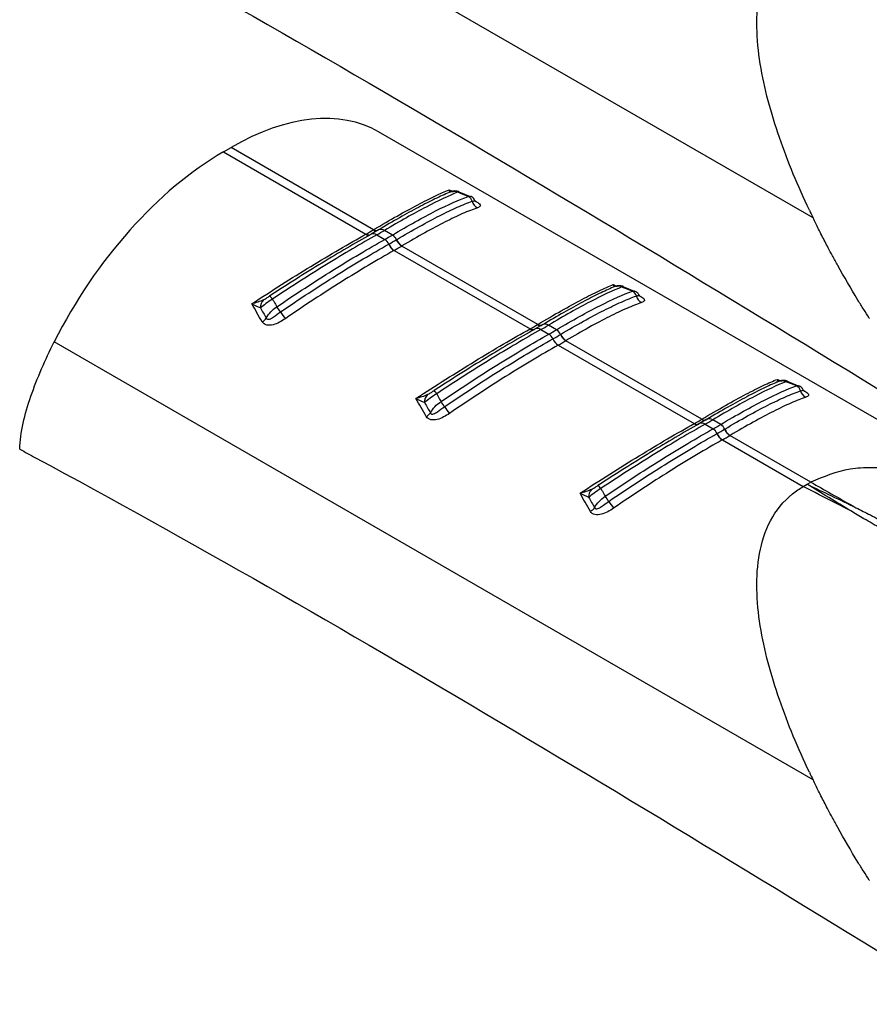
# Model space of a CAD drawing. Extents: x 5 to 292, y 5 to 205.
# Drawn here: x 269 to 277, y 48 to 57 of the extents above; entities that cross this region are included whole.
import ezdxf

# ---------------------------------------------------------------- set-up
doc = ezdxf.new("R2010")
doc.units = 0
doc.layers.get('0').update_dxf_attribs({"linetype": 'CONTINUOUS'})

msp = doc.modelspace()

# ---------------------------------------------------------------- linework, layer by layer
at = {"color": 7, "linetype": 'CONTINUOUS'}
for p, q in [((276.2188, 55.0497), (269.6057, 58.8674)), ((278.6603, 52.2045), (272.4325, 55.7997)), ((271.0804, 55.6245), (271.1468, 55.6628)), ((271.0804, 55.6245), (272.3222, 54.9076)), ((272.3886, 54.946), (271.1468, 55.6628)), ((273.2324, 55.2337), (273.1346, 55.2731)), ((273.2136, 55.2364), (273.2323, 55.2361)), ((272.4328, 54.9447), (272.3677, 54.9072)), ((272.3873, 54.9452), (272.3886, 54.946)), ((272.553, 54.9), (272.4835, 54.9402)), ((272.3222, 54.9076), (272.3236, 54.9084)), ((272.3651, 54.9055), (272.3681, 54.9074)), ((272.4171, 54.9019), (272.4866, 54.8617)), ((272.5679, 54.7658), (273.7526, 54.0819)), ((273.819, 54.1202), (272.6343, 54.8041)), ((274.6628, 54.408), (274.565, 54.4473)), ((274.644, 54.4106), (274.6627, 54.4104)), ((273.7526, 54.0819), (273.7539, 54.0827)), ((273.7955, 54.0797), (273.7985, 54.0816)), ((273.8632, 54.119), (273.7981, 54.0814)), ((273.8176, 54.1194), (273.819, 54.1202)), ((273.8475, 54.0761), (273.917, 54.036)), ((273.9834, 54.0743), (273.9138, 54.1144)), ((276.2188, 50.1504), (269.6057, 53.9682)), ((273.9983, 53.9401), (275.183, 53.2562)), ((275.2493, 53.2945), (274.0646, 53.9784)), ((276.0932, 53.5822), (275.9953, 53.6216)), ((276.0743, 53.5849), (276.0931, 53.5846)), ((275.183, 53.2562), (275.1843, 53.2569)), ((275.2259, 53.254), (275.2289, 53.2559)), ((275.2935, 53.2933), (275.2285, 53.2557)), ((275.248, 53.2937), (275.2493, 53.2945)), ((275.2778, 53.2504), (275.3474, 53.2102)), ((275.4138, 53.2485), (275.3442, 53.2887)), ((276.1996, 52.7459), (275.495, 53.1526)), ((275.4286, 53.1143), (276.1332, 52.7076)), ((276.1332, 52.7076), (276.1661, 52.7268)), ((276.1663, 52.7269), (276.1996, 52.7459))]:
    msp.add_line(p, q, dxfattribs=at)
at = {"color": 8, "linetype": 'CONTINUOUS'}
for p, q in [((273.0479, 55.2932), (273.0766, 55.2811)), ((274.4783, 54.4675), (274.507, 54.4554)), ((275.9087, 53.6418), (275.9374, 53.6296))]:
    msp.add_line(p, q, dxfattribs=at)
at = {"color": 7, "linetype": 'CONTINUOUS'}
for centre, radius, start, end in [((273.0865, 55.1945), 0.0856, 65.88888, 117.86941), ((273.1872, 55.1789), 0.0633, 13.81693, 65.36436), ((273.3302, 55.2134), 0.0839, 193.40258, 244.95285), ((270.8356, 57.5595), 3.0402, 299.30423, 300.69047), ((270.8676, 57.6626), 3.1659, 299.3038, 300.69082), ((270.8908, 57.7028), 3.2586, 299.32354, 300.67109), ((272.4366, 54.7853), 0.0914, 22.58565, 56.80995), ((270.9024, 57.7019), 3.305, 299.34521, 300.64941), ((272.5057, 54.8235), 0.09, 23.39705, 58.28421), ((272.6974, 54.9062), 0.12, 203.38417, 238.26076), ((272.6984, 54.9068), 0.1199, 203.36117, 238.26061), ((272.6335, 54.8672), 0.1219, 202.622, 236.83351), ((272.6345, 54.8678), 0.1218, 202.59887, 236.83393), ((270.9179, 57.7007), 3.3669, 299.34521, 300.64941), ((274.5169, 54.3688), 0.0856, 65.88888, 117.86941), ((271.4935, 54.2706), 0.0908, 135.49051, 183.76559), ((271.4418, 54.3022), 0.0773, 30.47232, 57.73048), ((274.6176, 54.3531), 0.0633, 13.81693, 65.36436), ((274.7606, 54.3877), 0.0839, 193.40258, 244.95285), ((271.0725, 53.9071), 0.5991, 32.53038, 37.74092), ((271.3625, 54.2398), 0.1121, 299.89697, 324.75652), ((272.2789, 54.6925), 0.8404, 213.44368, 218.38067), ((272.2659, 56.7338), 3.0402, 299.30423, 300.69047), ((272.298, 56.8369), 3.1659, 299.3038, 300.69082), ((272.3211, 56.877), 3.2586, 299.32354, 300.67109), ((273.9361, 53.9977), 0.09, 23.39705, 58.28421), ((273.867, 53.9595), 0.0914, 22.58565, 56.80995), ((274.0638, 54.0415), 0.1219, 202.622, 236.83351), ((272.3328, 56.8761), 3.305, 299.34521, 300.64941), ((274.0649, 54.042), 0.1218, 202.59887, 236.83393), ((274.1278, 54.0805), 0.12, 203.38417, 238.26076), ((274.1288, 54.081), 0.1199, 203.36117, 238.26061), ((272.3482, 56.875), 3.3669, 299.34521, 300.64941), ((275.9473, 53.543), 0.0856, 65.88888, 117.86941), ((276.048, 53.5274), 0.0633, 13.81693, 65.36436), ((272.9239, 53.4449), 0.0908, 135.49051, 183.76559), ((272.8722, 53.4765), 0.0773, 30.47232, 57.73048), ((276.191, 53.5619), 0.0839, 193.40258, 244.95285), ((272.5029, 53.0814), 0.5991, 32.53038, 37.74092), ((273.7093, 53.8667), 0.8404, 213.44368, 218.38067), ((272.7929, 53.4141), 0.1121, 299.89697, 324.75652), ((273.6963, 55.9081), 3.0402, 299.30423, 300.69047), ((273.7283, 56.0111), 3.1659, 299.3038, 300.69082), ((273.7515, 56.0513), 3.2586, 299.32354, 300.67109), ((275.3664, 53.172), 0.09, 23.39705, 58.28421), ((275.2974, 53.1338), 0.0914, 22.58565, 56.80995), ((275.4942, 53.2157), 0.1219, 202.622, 236.83351), ((273.7631, 56.0504), 3.305, 299.34521, 300.64941), ((275.4953, 53.2163), 0.1218, 202.59887, 236.83393), ((273.7786, 56.0492), 3.3669, 299.34521, 300.64941), ((275.5582, 53.2547), 0.12, 203.38417, 238.26076), ((275.5592, 53.2553), 0.1199, 203.36117, 238.26061), ((274.3025, 52.6507), 0.0773, 30.47232, 57.73048), ((274.3543, 52.6192), 0.0908, 135.49051, 183.76559), ((273.9333, 52.2557), 0.5991, 32.53038, 37.74092), ((275.1397, 53.041), 0.8404, 213.44368, 218.38067), ((274.2233, 52.5883), 0.1121, 299.89697, 324.75652)]:
    msp.add_arc(centre, radius, start, end, dxfattribs=at)
at = {"color": 8, "linetype": 'CONTINUOUS'}
for centre, radius, start, end in [((272.4106, 54.9784), 0.0406, 234.83468, 295.48476), ((272.412, 54.9791), 0.0406, 234.83888, 295.50156), ((272.4542, 54.8987), 0.0507, 54.83427, 115.50216), ((272.3456, 54.9388), 0.0389, 233.12569, 293.9704), ((272.3469, 54.9395), 0.0389, 233.12344, 293.96389), ((272.3879, 54.8629), 0.0487, 53.12636, 113.98164), ((273.7759, 54.113), 0.0389, 233.12569, 293.9704), ((273.7773, 54.1138), 0.0389, 233.12344, 293.96389), ((273.8183, 54.0372), 0.0487, 53.12636, 113.98164), ((273.841, 54.1526), 0.0406, 234.83468, 295.48476), ((273.8423, 54.1534), 0.0406, 234.83888, 295.50156), ((273.8846, 54.0729), 0.0507, 54.83427, 115.50216), ((275.2063, 53.2873), 0.0389, 233.12569, 293.9704), ((275.2077, 53.2881), 0.0389, 233.12344, 293.96389), ((275.2486, 53.2115), 0.0487, 53.12636, 113.98164), ((275.2714, 53.3269), 0.0406, 234.83468, 295.48476), ((275.2727, 53.3277), 0.0406, 234.83888, 295.50156), ((275.315, 53.2472), 0.0507, 54.83427, 115.50216)]:
    msp.add_arc(centre, radius, start, end, dxfattribs=at)
at = {"color": 7, "linetype": 'CONTINUOUS'}
for centre, start_param, end_param in [((271.0986, 53.5676), 0.012424, 0.797741), ((271.0322, 53.5293), 0.797741, 1.711701)]:
    msp.add_ellipse(centre, major_axis=(1.3496, 2.2228), ratio=0.562077, start_param=start_param, end_param=end_param, dxfattribs=at)
for points, knots in [([(269.3051, 57.9322), (269.3513, 57.9073), (269.3975, 57.8824), (269.4437, 57.8575), (272.1356, 56.4071), (274.8395, 54.7518), (277.5437, 53.0932)], [-0.016898, -0.016898, -0.016898, -0.016898, 0, 0, 0, 0.98445, 0.98445, 0.98445, 0.98445]), ([(276.1867, 55.1167), (276.0881, 55.325), (275.9995, 55.5362), (275.8523, 55.9626), (275.7933, 56.1778), (275.7422, 56.4993), (275.7314, 56.6062), (275.7273, 56.8173), (275.7337, 56.9216), (275.771, 57.1228), (275.8019, 57.22), (275.8958, 57.3976), (275.9596, 57.4781), (276.0407, 57.5433)], [0, 0, 0, 0, 0.25, 0.25, 0.5, 0.5, 0.625, 0.625, 0.75, 0.75, 0.875, 0.875, 1, 1, 1, 1]), ([(277.6688, 56.7528), (277.6429, 56.7681), (277.5912, 56.7985), (277.5143, 56.8425), (277.4383, 56.8855), (277.3634, 56.9274), (277.2898, 56.9685), (277.2174, 57.0089), (277.1463, 57.0486), (277.0523, 57.1014), (276.9389, 57.1657), (276.801, 57.2451), (276.6713, 57.3211), (276.5853, 57.3724), (276.5468, 57.3953)], [0, 0, 0, 0, 0.06641, 0.132344, 0.197744, 0.262552, 0.326727, 0.390234, 0.453039, 0.51511, 0.641316, 0.758976, 0.892373, 1, 1, 1, 1]), ([(272.3886, 54.946), (272.4611, 54.9891), (272.5296, 55.0289), (272.6586, 55.1018), (272.7184, 55.1346), (272.8281, 55.1925), (272.8782, 55.2178), (272.9697, 55.261), (273.0112, 55.2791), (273.0479, 55.2932)], [0, 0, 0, 0, 0.25, 0.25, 0.5, 0.5, 0.75, 0.75, 1, 1, 1, 1]), ([(273.1354, 55.276), (273.1329, 55.2772), (273.124, 55.2815), (273.1081, 55.2837), (273.0903, 55.2838), (273.0765, 55.2814), (273.0671, 55.2787), (273.0597, 55.2761), (273.0548, 55.274), (273.0517, 55.2727)], [0, 0, 0, 0, 0.08491, 0.303415, 0.48744, 0.636646, 0.739979, 0.838753, 1, 1, 1, 1]), ([(273.0465, 55.2702), (273.0094, 55.2547), (272.9686, 55.2361), (272.8798, 55.1931), (272.8315, 55.1685), (272.6767, 55.0862), (272.5608, 55.0206), (272.4313, 54.9437)], [0, 0, 0, 0, 0.25, 0.25, 0.5, 0.5, 1, 1, 1, 1]), ([(273.1215, 55.2726), (273.0446, 55.2423), (272.9536, 55.1997), (272.7927, 55.1158), (272.7353, 55.0847), (272.6141, 55.0167), (272.5504, 54.9799), (272.4835, 54.9402)], [0, 0, 0, 0, 0.5, 0.5, 0.75, 0.75, 1, 1, 1, 1]), ([(272.553, 54.9), (272.6227, 54.9413), (272.689, 54.9795), (272.8148, 55.0495), (272.8745, 55.0814), (273.04, 55.1657), (273.1339, 55.2079), (273.2136, 55.2364)], [0, 0, 0, 0, 0.25, 0.25, 0.5, 0.5, 1, 1, 1, 1]), ([(272.5883, 54.8592), (272.6581, 54.9006), (272.7249, 54.9389), (272.8511, 55.009), (272.9099, 55.0403), (273.0198, 55.0961), (273.0708, 55.1205), (273.1654, 55.1625), (273.2091, 55.1801), (273.2486, 55.194)], [0, 0, 0, 0, 0.25, 0.25, 0.5, 0.5, 0.75, 0.75, 1, 1, 1, 1]), ([(273.2136, 55.2364), (273.1938, 55.2442), (273.174, 55.2521), (273.1541, 55.2598), (273.1433, 55.2641), (273.1324, 55.2684), (273.1215, 55.2726)], [0.0002615599, 0.0002615599, 0.0002615599, 0.0002615599, 0.0005879787, 0.0005879787, 0.0005879787, 0.0007671824, 0.0007671824, 0.0007671824, 0.0007671824]), ([(273.2722, 55.1993), (273.2701, 55.2039), (273.2637, 55.2182), (273.2481, 55.2327), (273.2346, 55.2359), (273.2324, 55.2364)], [0, 0, 0, 0, 0.28629, 0.887193, 1, 1, 1, 1]), ([(273.2823, 55.1888), (273.2819, 55.1891), (273.2812, 55.1899), (273.2765, 55.1943), (273.2745, 55.1995), (273.2741, 55.2003)], [0, 0, 0, 0, 0.377316, 0.896976, 1, 1, 1, 1]), ([(273.2947, 55.1374), (273.2556, 55.124), (273.2123, 55.1068), (273.1181, 55.0654), (273.0672, 55.0412), (272.9575, 54.9858), (272.8986, 54.9546), (272.7723, 54.8847), (272.7054, 54.8463), (272.6353, 54.8048)], [0, 0, 0, 0, 0.25, 0.25, 0.5, 0.5, 0.75, 0.75, 1, 1, 1, 1]), ([(276.4337, 54.6348), (276.4183, 54.6629), (276.3902, 54.7138), (276.3536, 54.7828), (276.3133, 54.8601), (276.2689, 54.9472), (276.2349, 55.0168), (276.2188, 55.0497)], [0, 0, 0, 0, 0.204633, 0.370866, 0.499956, 0.763561, 1, 1, 1, 1]), ([(271.3275, 54.3001), (271.4143, 54.3572), (271.5015, 54.4135), (271.6735, 54.5223), (271.7584, 54.575), (271.9257, 54.677), (272.0085, 54.7265), (272.1698, 54.8211), (272.2475, 54.8657), (272.3222, 54.9076)], [0, 0, 0, 0, 0.25, 0.25, 0.5, 0.5, 0.75, 0.75, 1, 1, 1, 1]), ([(272.3638, 54.9047), (272.297, 54.8673), (272.2275, 54.8273), (272.0853, 54.7439), (272.0129, 54.7006), (271.8653, 54.6107), (271.7903, 54.5641), (271.6377, 54.4679), (271.5603, 54.4181), (271.4831, 54.3676)], [0, 0, 0, 0, 0.25, 0.25, 0.5, 0.5, 0.75, 0.75, 1, 1, 1, 1]), ([(272.4171, 54.9019), (272.3483, 54.8632), (272.2774, 54.8223), (272.1312, 54.736), (272.0558, 54.6904), (271.9021, 54.5957), (271.8239, 54.5466), (271.6669, 54.4459), (271.5879, 54.3943), (271.5084, 54.3415)], [0, 0, 0, 0, 0.25, 0.25, 0.5, 0.5, 0.75, 0.75, 1, 1, 1, 1]), ([(271.5463, 54.2739), (271.6284, 54.33), (271.7102, 54.3847), (271.8733, 54.4911), (271.9547, 54.5431), (272.1922, 54.6913), (272.3434, 54.7812), (272.4866, 54.8617)], [0, 0, 0, 0, 0.25, 0.25, 0.5, 0.5, 1, 1, 1, 1]), ([(271.5776, 54.2293), (271.6598, 54.2857), (271.7422, 54.3409), (271.9058, 54.448), (271.9863, 54.4995), (272.1444, 54.5984), (272.2221, 54.6459), (272.3744, 54.7366), (272.4492, 54.78), (272.521, 54.8203)], [0, 0, 0, 0, 0.25, 0.25, 0.5, 0.5, 0.75, 0.75, 1, 1, 1, 1]), ([(272.5668, 54.7652), (272.4948, 54.7247), (272.4196, 54.6811), (272.2668, 54.5899), (272.1888, 54.5421), (272.0301, 54.4426), (271.9493, 54.3908), (271.7852, 54.2829), (271.7025, 54.2274), (271.6201, 54.1707)], [0, 0, 0, 0, 0.25, 0.25, 0.5, 0.5, 0.75, 0.75, 1, 1, 1, 1]), ([(273.819, 54.1202), (273.8915, 54.1633), (273.96, 54.2031), (274.089, 54.2761), (274.1488, 54.3089), (274.2585, 54.3668), (274.3086, 54.392), (274.4001, 54.4353), (274.4415, 54.4533), (274.4783, 54.4675)], [0, 0, 0, 0, 0.25, 0.25, 0.5, 0.5, 0.75, 0.75, 1, 1, 1, 1]), ([(274.4769, 54.4444), (274.4398, 54.4289), (274.399, 54.4104), (274.3102, 54.3674), (274.2619, 54.3427), (274.1071, 54.2605), (273.9912, 54.1949), (273.8617, 54.118)], [0, 0, 0, 0, 0.25, 0.25, 0.5, 0.5, 1, 1, 1, 1]), ([(274.5519, 54.4469), (274.475, 54.4166), (274.384, 54.374), (274.2231, 54.2901), (274.1657, 54.259), (274.0445, 54.191), (273.9808, 54.1541), (273.9138, 54.1144)], [0, 0, 0, 0, 0.5, 0.5, 0.75, 0.75, 1, 1, 1, 1]), ([(274.5658, 54.4503), (274.5633, 54.4515), (274.5544, 54.4558), (274.5384, 54.458), (274.5207, 54.458), (274.5069, 54.4556), (274.4975, 54.4529), (274.49, 54.4504), (274.4851, 54.4483), (274.4821, 54.4469)], [0, 0, 0, 0, 0.08491, 0.303415, 0.48744, 0.636646, 0.739979, 0.838753, 1, 1, 1, 1]), ([(274.644, 54.4106), (274.6242, 54.4185), (274.6043, 54.4263), (274.5845, 54.4341), (274.5736, 54.4384), (274.5628, 54.4426), (274.5519, 54.4469)], [0.0002615599, 0.0002615599, 0.0002615599, 0.0002615599, 0.0005879787, 0.0005879787, 0.0005879787, 0.0007671824, 0.0007671824, 0.0007671824, 0.0007671824]), ([(271.5084, 54.3415), (271.4883, 54.3292), (271.4688, 54.3157), (271.4332, 54.2889), (271.417, 54.2756), (271.403, 54.2647)], [0, 0, 0, 0, 0.5, 0.5, 1, 1, 1, 1]), ([(271.4288, 54.3343), (271.4376, 54.3385), (271.4467, 54.3442), (271.4649, 54.3557), (271.474, 54.3617), (271.4831, 54.3676)], [0, 0, 0, 0, 0.5, 0.5, 1, 1, 1, 1]), ([(271.5084, 54.3415), (271.5129, 54.3335), (271.5174, 54.3255), (271.5219, 54.3176), (271.53, 54.303), (271.5382, 54.2885), (271.5463, 54.2739)], [0.0005035345, 0.0005035345, 0.0005035345, 0.0005035345, 0.0006827377, 0.0006827377, 0.0006827377, 0.0010091555, 0.0010091555, 0.0010091555, 0.0010091555]), ([(273.9834, 54.0743), (274.0531, 54.1156), (274.1194, 54.1537), (274.2452, 54.2237), (274.3049, 54.2556), (274.4704, 54.34), (274.5643, 54.3821), (274.644, 54.4106)], [0, 0, 0, 0, 0.25, 0.25, 0.5, 0.5, 1, 1, 1, 1]), ([(274.0187, 54.0335), (274.0885, 54.0749), (274.1552, 54.1132), (274.2814, 54.1832), (274.3403, 54.2146), (274.4501, 54.2703), (274.5012, 54.2947), (274.5958, 54.3368), (274.6395, 54.3543), (274.679, 54.3682)], [0, 0, 0, 0, 0.25, 0.25, 0.5, 0.5, 0.75, 0.75, 1, 1, 1, 1]), ([(274.7025, 54.3736), (274.7005, 54.3782), (274.6941, 54.3924), (274.6785, 54.407), (274.6649, 54.4102), (274.6628, 54.4106)], [0, 0, 0, 0, 0.2862903, 0.8871934, 1, 1, 1, 1]), ([(274.7127, 54.3631), (274.7123, 54.3634), (274.7116, 54.3642), (274.7069, 54.3685), (274.7049, 54.3737), (274.7045, 54.3746)], [0, 0, 0, 0, 0.377316, 0.896976, 1, 1, 1, 1]), ([(276.709, 54.1754), (276.6926, 54.2009), (276.6589, 54.2534), (276.6263, 54.3062), (276.6096, 54.3333)], [0, 0, 0, 0, 0.486929, 1, 1, 1, 1]), ([(274.7251, 54.3117), (274.686, 54.2982), (274.6426, 54.281), (274.5485, 54.2397), (274.4976, 54.2155), (274.3879, 54.1601), (274.329, 54.1289), (274.2026, 54.0589), (274.1358, 54.0205), (274.0657, 53.979)], [0, 0, 0, 0, 0.25, 0.25, 0.5, 0.5, 0.75, 0.75, 1, 1, 1, 1]), ([(271.6201, 54.1707), (271.6035, 54.1593), (271.5862, 54.1487), (271.5506, 54.1304), (271.532, 54.1225), (271.4942, 54.1129), (271.4748, 54.1113), (271.4404, 54.1192), (271.4263, 54.1288), (271.4184, 54.1427)], [0, 0, 0, 0, 0.25, 0.25, 0.5, 0.5, 0.75, 0.75, 1, 1, 1, 1]), ([(271.454, 54.1751), (271.4561, 54.1701), (271.4603, 54.1665), (271.4707, 54.1642), (271.4765, 54.1651), (271.4936, 54.1706), (271.5044, 54.1774), (271.5359, 54.1988), (271.5563, 54.2147), (271.5776, 54.2293)], [0, 0, 0, 0, 0.125, 0.125, 0.25, 0.25, 0.5, 0.5, 1, 1, 1, 1]), ([(272.7579, 53.4743), (272.8447, 53.5315), (272.9319, 53.5877), (273.1039, 53.6965), (273.1888, 53.7493), (273.3561, 53.8513), (273.4389, 53.9008), (273.6002, 53.9954), (273.6779, 54.04), (273.7526, 54.0819)], [0, 0, 0, 0, 0.25, 0.25, 0.5, 0.5, 0.75, 0.75, 1, 1, 1, 1]), ([(273.7941, 54.079), (273.7274, 54.0415), (273.6579, 54.0016), (273.5157, 53.9182), (273.4432, 53.8748), (273.2957, 53.7849), (273.2207, 53.7384), (273.0681, 53.6421), (272.9907, 53.5924), (272.9135, 53.5419)], [0, 0, 0, 0, 0.25, 0.25, 0.5, 0.5, 0.75, 0.75, 1, 1, 1, 1]), ([(273.8475, 54.0761), (273.7786, 54.0374), (273.7073, 53.9963), (273.56, 53.9093), (273.4842, 53.8636), (273.2542, 53.7217), (273.0978, 53.6216), (272.9388, 53.5157)], [0, 0, 0, 0, 0.25, 0.25, 0.5, 0.5, 1, 1, 1, 1]), ([(272.9767, 53.4481), (273.0588, 53.5043), (273.1406, 53.5589), (273.3037, 53.6654), (273.3851, 53.7173), (273.6225, 53.8655), (273.7737, 53.9554), (273.917, 54.036)], [0, 0, 0, 0, 0.25, 0.25, 0.5, 0.5, 1, 1, 1, 1]), ([(273.008, 53.4036), (273.0902, 53.46), (273.1726, 53.5151), (273.3362, 53.6222), (273.4166, 53.6737), (273.5748, 53.7727), (273.6524, 53.8201), (273.8047, 53.9108), (273.8796, 53.9542), (273.9514, 53.9946)], [0, 0, 0, 0, 0.25, 0.25, 0.5, 0.5, 0.75, 0.75, 1, 1, 1, 1]), ([(269.3051, 53.0349), (269.3069, 53.1063), (269.3179, 53.1812), (269.3521, 53.3358), (269.3754, 53.4153), (269.43, 53.5739), (269.4614, 53.6536), (269.5295, 53.8116), (269.5664, 53.8901), (269.6057, 53.9682)], [0, 0, 0, 0, 0.25, 0.25, 0.5, 0.5, 0.75, 0.75, 1, 1, 1, 1]), ([(273.9972, 53.9395), (273.9251, 53.8989), (273.85, 53.8553), (273.6971, 53.7641), (273.6192, 53.7164), (273.4605, 53.6168), (273.3797, 53.565), (273.2155, 53.4572), (273.1329, 53.4017), (273.0505, 53.3449)], [0, 0, 0, 0, 0.25, 0.25, 0.5, 0.5, 0.75, 0.75, 1, 1, 1, 1]), ([(275.2493, 53.2945), (275.3219, 53.3376), (275.3904, 53.3774), (275.5194, 53.4504), (275.5792, 53.4831), (275.6889, 53.541), (275.739, 53.5663), (275.8305, 53.6096), (275.8719, 53.6276), (275.9087, 53.6418)], [0, 0, 0, 0, 0.25, 0.25, 0.5, 0.5, 0.75, 0.75, 1, 1, 1, 1]), ([(275.9073, 53.6187), (275.8702, 53.6032), (275.8294, 53.5847), (275.7406, 53.5416), (275.6923, 53.517), (275.5375, 53.4347), (275.4216, 53.3692), (275.2921, 53.2923)], [0, 0, 0, 0, 0.25, 0.25, 0.5, 0.5, 1, 1, 1, 1]), ([(275.9822, 53.6212), (275.9054, 53.5909), (275.8144, 53.5482), (275.6535, 53.4644), (275.5961, 53.4332), (275.4749, 53.3652), (275.4111, 53.3284), (275.3442, 53.2887)], [0, 0, 0, 0, 0.5, 0.5, 0.75, 0.75, 1, 1, 1, 1]), ([(275.4138, 53.2485), (275.4835, 53.2899), (275.5497, 53.328), (275.6756, 53.398), (275.7353, 53.4299), (275.9008, 53.5142), (275.9947, 53.5564), (276.0743, 53.5849)], [0, 0, 0, 0, 0.25, 0.25, 0.5, 0.5, 1, 1, 1, 1]), ([(275.9962, 53.6246), (275.9937, 53.6258), (275.9848, 53.63), (275.9688, 53.6322), (275.951, 53.6323), (275.9372, 53.6299), (275.9279, 53.6272), (275.9204, 53.6246), (275.9155, 53.6225), (275.9125, 53.6212)], [0, 0, 0, 0, 0.08491, 0.303415, 0.48744, 0.636646, 0.739979, 0.838753, 1, 1, 1, 1]), ([(276.0743, 53.5849), (276.0545, 53.5928), (276.0347, 53.6006), (276.0149, 53.6084), (276.004, 53.6126), (275.9931, 53.6169), (275.9822, 53.6212)], [0.0002615599, 0.0002615599, 0.0002615599, 0.0002615599, 0.0005879787, 0.0005879787, 0.0005879787, 0.0007671824, 0.0007671824, 0.0007671824, 0.0007671824]), ([(276.1329, 53.5478), (276.1309, 53.5524), (276.1245, 53.5667), (276.1088, 53.5813), (276.0953, 53.5844), (276.0932, 53.5849)], [0, 0, 0, 0, 0.2862903, 0.8871934, 1, 1, 1, 1]), ([(272.9388, 53.5157), (272.9187, 53.5034), (272.8992, 53.49), (272.8635, 53.4632), (272.8474, 53.4499), (272.8333, 53.4389)], [0, 0, 0, 0, 0.5, 0.5, 1, 1, 1, 1]), ([(272.8592, 53.5085), (272.868, 53.5127), (272.877, 53.5184), (272.8952, 53.53), (272.9044, 53.536), (272.9135, 53.5419)], [0, 0, 0, 0, 0.5, 0.5, 1, 1, 1, 1]), ([(272.9388, 53.5157), (272.9433, 53.5078), (272.9478, 53.4998), (272.9522, 53.4918), (272.9604, 53.4773), (272.9685, 53.4627), (272.9767, 53.4481)], [0.0005035345, 0.0005035345, 0.0005035345, 0.0005035345, 0.0006827377, 0.0006827377, 0.0006827377, 0.0010091555, 0.0010091555, 0.0010091555, 0.0010091555]), ([(275.449, 53.2077), (275.5189, 53.2491), (275.5856, 53.2875), (275.7118, 53.3575), (275.7707, 53.3888), (275.8805, 53.4446), (275.9315, 53.469), (276.0262, 53.511), (276.0699, 53.5286), (276.1094, 53.5425)], [0, 0, 0, 0, 0.25, 0.25, 0.5, 0.5, 0.75, 0.75, 1, 1, 1, 1]), ([(276.1555, 53.4859), (276.1164, 53.4725), (276.073, 53.4553), (275.9788, 53.4139), (275.928, 53.3898), (275.8183, 53.3344), (275.7594, 53.3031), (275.633, 53.2332), (275.5661, 53.1948), (275.4961, 53.1533)], [0, 0, 0, 0, 0.25, 0.25, 0.5, 0.5, 0.75, 0.75, 1, 1, 1, 1]), ([(276.143, 53.5373), (276.1427, 53.5377), (276.1419, 53.5385), (276.1373, 53.5428), (276.1352, 53.548), (276.1349, 53.5488)], [0, 0, 0, 0, 0.377316, 0.896976, 1, 1, 1, 1]), ([(272.8844, 53.3494), (272.8865, 53.3443), (272.8907, 53.3408), (272.9011, 53.3384), (272.9069, 53.3393), (272.924, 53.3448), (272.9348, 53.3517), (272.9663, 53.3731), (272.9867, 53.3889), (273.008, 53.4036)], [0, 0, 0, 0, 0.125, 0.125, 0.25, 0.25, 0.5, 0.5, 1, 1, 1, 1]), ([(273.0505, 53.3449), (273.0339, 53.3335), (273.0166, 53.3229), (272.981, 53.3046), (272.9624, 53.2968), (272.9245, 53.2872), (272.9052, 53.2856), (272.8708, 53.2934), (272.8567, 53.303), (272.8487, 53.3169)], [0, 0, 0, 0, 0.25, 0.25, 0.5, 0.5, 0.75, 0.75, 1, 1, 1, 1]), ([(274.1883, 52.6486), (274.275, 52.7057), (274.3623, 52.762), (274.5342, 52.8708), (274.6191, 52.9235), (274.7865, 53.0255), (274.8692, 53.075), (275.0305, 53.1696), (275.1083, 53.2143), (275.183, 53.2562)], [0, 0, 0, 0, 0.25, 0.25, 0.5, 0.5, 0.75, 0.75, 1, 1, 1, 1]), ([(275.2245, 53.2532), (275.1578, 53.2158), (275.0882, 53.1758), (274.9461, 53.0924), (274.8736, 53.0491), (274.7261, 52.9592), (274.651, 52.9127), (274.4985, 52.8164), (274.4211, 52.7667), (274.3438, 52.7161)], [0, 0, 0, 0, 0.25, 0.25, 0.5, 0.5, 0.75, 0.75, 1, 1, 1, 1]), ([(275.2778, 53.2504), (275.2091, 53.2118), (275.1381, 53.1708), (274.992, 53.0845), (274.9165, 53.039), (274.7629, 52.9443), (274.6846, 52.8951), (274.5276, 52.7944), (274.4486, 52.7429), (274.3692, 52.69)], [0, 0, 0, 0, 0.25, 0.25, 0.5, 0.5, 0.75, 0.75, 1, 1, 1, 1]), ([(274.407, 52.6224), (274.4891, 52.6785), (274.571, 52.7332), (274.7341, 52.8397), (274.8154, 52.8916), (275.0529, 53.0398), (275.2041, 53.1297), (275.3474, 53.2102)], [0, 0, 0, 0, 0.25, 0.25, 0.5, 0.5, 1, 1, 1, 1]), ([(274.4384, 52.5778), (274.5206, 52.6342), (274.6029, 52.6894), (274.7665, 52.7965), (274.847, 52.848), (275.0052, 52.9469), (275.0828, 52.9944), (275.2351, 53.0851), (275.3099, 53.1285), (275.3817, 53.1689)], [0, 0, 0, 0, 0.25, 0.25, 0.5, 0.5, 0.75, 0.75, 1, 1, 1, 1]), ([(275.4276, 53.1137), (275.3555, 53.0732), (275.2804, 53.0296), (275.1275, 52.9384), (275.0496, 52.8906), (274.8909, 52.7911), (274.8101, 52.7393), (274.6459, 52.6314), (274.5633, 52.5759), (274.4809, 52.5192)], [0, 0, 0, 0, 0.25, 0.25, 0.5, 0.5, 0.75, 0.75, 1, 1, 1, 1]), ([(269.3051, 53.033), (269.3513, 53.0081), (269.3975, 52.9832), (269.4437, 52.9583), (272.1356, 51.5079), (274.8395, 49.8525), (277.5437, 48.194)], [-0.016898, -0.016898, -0.016898, -0.016898, 0, 0, 0, 0.98445, 0.98445, 0.98445, 0.98445]), ([(278.66, 52.2039), (278.6477, 52.2113), (278.5391, 52.2762), (278.3263, 52.3891), (278.0291, 52.5344), (277.7338, 52.6577), (277.4522, 52.7548), (277.185, 52.8241), (276.9447, 52.8635), (276.7318, 52.8745), (276.4722, 52.8603), (276.3093, 52.792), (276.1996, 52.7459)], [0, 0, 0, 0, 0.015865, 0.139761, 0.265601, 0.381027, 0.493629, 0.596539, 0.690556, 0.770693, 0.845586, 1, 1, 1, 1]), ([(274.2895, 52.6828), (274.2983, 52.687), (274.3074, 52.6927), (274.3256, 52.7042), (274.3348, 52.7102), (274.3438, 52.7161)], [0, 0, 0, 0, 0.5, 0.5, 1, 1, 1, 1]), ([(276.5468, 52.496), (276.502, 52.5191), (276.3643, 52.5899), (276.2263, 52.6602), (276.1332, 52.7076)], [0, 0, 0, 0, 0.32539, 1, 1, 1, 1]), ([(274.3692, 52.69), (274.3491, 52.6777), (274.3295, 52.6642), (274.2939, 52.6375), (274.2778, 52.6241), (274.2637, 52.6132)], [0, 0, 0, 0, 0.5, 0.5, 1, 1, 1, 1]), ([(274.3692, 52.69), (274.3737, 52.682), (274.3782, 52.6741), (274.3826, 52.6661), (274.3908, 52.6515), (274.3989, 52.637), (274.407, 52.6224)], [0.0005035345, 0.0005035345, 0.0005035345, 0.0005035345, 0.0006827377, 0.0006827377, 0.0006827377, 0.0010091555, 0.0010091555, 0.0010091555, 0.0010091555]), ([(276.1867, 50.2174), (276.0881, 50.4258), (275.9995, 50.637), (275.8523, 51.0633), (275.7933, 51.2786), (275.7422, 51.6001), (275.7314, 51.707), (275.7273, 51.918), (275.7337, 52.0223), (275.771, 52.2235), (275.8019, 52.3208), (275.8958, 52.4984), (275.9596, 52.5789), (276.0407, 52.6441)], [0, 0, 0, 0, 0.25, 0.25, 0.5, 0.5, 0.625, 0.625, 0.75, 0.75, 0.875, 0.875, 1, 1, 1, 1]), ([(274.3148, 52.5237), (274.3169, 52.5186), (274.3211, 52.515), (274.3315, 52.5127), (274.3373, 52.5136), (274.3543, 52.5191), (274.3651, 52.526), (274.3967, 52.5473), (274.4171, 52.5632), (274.4384, 52.5778)], [0, 0, 0, 0, 0.125, 0.125, 0.25, 0.25, 0.5, 0.5, 1, 1, 1, 1]), ([(274.4809, 52.5192), (274.4643, 52.5078), (274.447, 52.4972), (274.4114, 52.4789), (274.3928, 52.471), (274.3549, 52.4615), (274.3356, 52.4598), (274.3011, 52.4677), (274.2871, 52.4773), (274.2791, 52.4912)], [0, 0, 0, 0, 0.25, 0.25, 0.5, 0.5, 0.75, 0.75, 1, 1, 1, 1]), ([(277.6688, 51.8536), (277.6429, 51.8688), (277.5912, 51.8993), (277.5143, 51.9433), (277.4383, 51.9863), (277.3634, 52.0282), (277.2898, 52.0693), (277.2174, 52.1096), (277.1463, 52.1493), (277.0523, 52.2021), (276.9389, 52.2664), (276.801, 52.3459), (276.6713, 52.4218), (276.5853, 52.4731), (276.5468, 52.496)], [0, 0, 0, 0, 0.06641, 0.132344, 0.197744, 0.262552, 0.326727, 0.390234, 0.453039, 0.51511, 0.641316, 0.758976, 0.892373, 1, 1, 1, 1]), ([(276.5925, 52.5226), (276.6345, 52.5017), (276.7283, 52.4549), (276.8665, 52.3839), (277.0104, 52.3078), (277.1493, 52.2315), (277.29, 52.1508), (277.4301, 52.066), (277.5708, 51.9758), (277.6641, 51.9106), (277.7111, 51.8777)], [0, 0, 0, 0, 0.107612, 0.241024, 0.358674, 0.484889, 0.609763, 0.737445, 0.867654, 1, 1, 1, 1]), ([(276.4337, 49.7355), (276.4183, 49.7637), (276.3902, 49.8146), (276.3536, 49.8836), (276.3133, 49.9608), (276.2689, 50.048), (276.2349, 50.1175), (276.2188, 50.1504)], [0, 0, 0, 0, 0.204633, 0.370866, 0.499956, 0.763561, 1, 1, 1, 1]), ([(276.709, 49.2762), (276.6926, 49.3017), (276.6589, 49.3541), (276.6263, 49.4069), (276.6096, 49.434)], [0, 0, 0, 0, 0.486929, 1, 1, 1, 1])]:
    msp.add_open_spline(points, degree=3, knots=knots, dxfattribs=at)
for points in [[(273.0587, 55.2752), (273.0531, 55.2749), (273.05, 55.2824), (273.0479, 55.2932)], [(276.1867, 55.1167), (276.1973, 55.0943), (276.208, 55.072), (276.2188, 55.0497)], [(272.3651, 54.9055), (272.3647, 54.9052), (272.3642, 54.905), (272.3638, 54.9047)], [(272.5872, 54.8586), (272.5876, 54.8588), (272.5879, 54.859), (272.5883, 54.8592)], [(272.521, 54.8203), (272.5213, 54.8205), (272.5217, 54.8207), (272.5221, 54.821)], [(272.5679, 54.7658), (272.5675, 54.7656), (272.5672, 54.7654), (272.5668, 54.7652)], [(272.6353, 54.8048), (272.635, 54.8045), (272.6346, 54.8043), (272.6343, 54.8041)], [(276.6096, 54.3333), (276.5479, 54.4347), (276.4889, 54.5356), (276.4337, 54.6348)], [(274.489, 54.4494), (274.4835, 54.4491), (274.4803, 54.4567), (274.4783, 54.4675)], [(271.4288, 54.3343), (271.3982, 54.3195), (271.3633, 54.3087), (271.3275, 54.3001)], [(271.4184, 54.1427), (271.3881, 54.1956), (271.3578, 54.248), (271.3275, 54.3001)], [(271.403, 54.2647), (271.3806, 54.2721), (271.3546, 54.285), (271.3275, 54.3001)], [(271.403, 54.2647), (271.42, 54.235), (271.437, 54.2051), (271.454, 54.1751)], [(271.454, 54.1751), (271.474, 54.2134), (271.5068, 54.2483), (271.5463, 54.2739)], [(276.7118, 54.1712), (276.7109, 54.1726), (276.7099, 54.174), (276.709, 54.1754)], [(273.7955, 54.0797), (273.7951, 54.0795), (273.7946, 54.0792), (273.7941, 54.079)], [(273.9514, 53.9946), (273.9517, 53.9948), (273.9521, 53.995), (273.9524, 53.9952)], [(274.0176, 54.0328), (274.018, 54.033), (274.0183, 54.0332), (274.0187, 54.0335)], [(273.9983, 53.9401), (273.9979, 53.9399), (273.9975, 53.9397), (273.9972, 53.9395)], [(274.0657, 53.979), (274.0653, 53.9788), (274.065, 53.9786), (274.0646, 53.9784)], [(275.9194, 53.6237), (275.9138, 53.6234), (275.9107, 53.6309), (275.9087, 53.6418)], [(272.8592, 53.5085), (272.8286, 53.4938), (272.7937, 53.483), (272.7579, 53.4743)], [(272.8487, 53.3169), (272.8185, 53.3698), (272.7882, 53.4223), (272.7579, 53.4743)], [(272.8333, 53.4389), (272.811, 53.4464), (272.7849, 53.4593), (272.7579, 53.4743)], [(272.8333, 53.4389), (272.8504, 53.4092), (272.8674, 53.3794), (272.8844, 53.3494)], [(272.8844, 53.3494), (272.9044, 53.3876), (272.9372, 53.4226), (272.9767, 53.4481)], [(275.2259, 53.254), (275.2254, 53.2538), (275.225, 53.2535), (275.2245, 53.2532)], [(275.3817, 53.1689), (275.3821, 53.1691), (275.3825, 53.1693), (275.3828, 53.1695)], [(275.448, 53.2071), (275.4483, 53.2073), (275.4487, 53.2075), (275.449, 53.2077)], [(275.4961, 53.1533), (275.4957, 53.1531), (275.4954, 53.1529), (275.495, 53.1526)], [(275.4286, 53.1143), (275.4283, 53.1141), (275.4279, 53.1139), (275.4276, 53.1137)], [(269.3051, 53.033), (269.3051, 53.0336), (269.3051, 53.0343), (269.3051, 53.0349)], [(276.0407, 52.6441), (276.0695, 52.6672), (276.1004, 52.6885), (276.1332, 52.7076)], [(276.1661, 52.7268), (276.1662, 52.7268), (276.1663, 52.7269), (276.1663, 52.7269)], [(276.5468, 52.496), (276.4184, 52.5728), (276.2915, 52.6502), (276.1661, 52.7268)], [(276.1663, 52.7269), (276.3096, 52.6605), (276.4519, 52.5923), (276.5925, 52.5226)], [(276.1996, 52.7459), (276.2586, 52.7124), (276.3178, 52.6788), (276.3769, 52.6452)], [(274.2895, 52.6828), (274.259, 52.6681), (274.224, 52.6572), (274.1883, 52.6486)], [(274.2791, 52.4912), (274.2489, 52.5441), (274.2186, 52.5966), (274.1883, 52.6486)], [(274.2637, 52.6132), (274.2414, 52.6206), (274.2153, 52.6335), (274.1883, 52.6486)], [(274.3148, 52.5237), (274.3348, 52.5619), (274.3675, 52.5969), (274.407, 52.6224)], [(276.3769, 52.6452), (276.4487, 52.6044), (276.5206, 52.5635), (276.5926, 52.5226)], [(274.2637, 52.6132), (274.2808, 52.5835), (274.2978, 52.5537), (274.3148, 52.5237)], [(276.1867, 50.2174), (276.1973, 50.1951), (276.208, 50.1728), (276.2188, 50.1504)], [(276.6096, 49.434), (276.5479, 49.5355), (276.4889, 49.6363), (276.4337, 49.7355)], [(276.7118, 49.2719), (276.7109, 49.2733), (276.7099, 49.2747), (276.709, 49.2762)]]:
    msp.add_open_spline(points, degree=3, dxfattribs=at)
at = {"color": 8, "linetype": 'CONTINUOUS'}
for points, knots in [([(273.0479, 55.2932), (273.0482, 55.2931), (273.0593, 55.2866), (273.0707, 55.2814), (273.0818, 55.2763)], [0, 0, 0, 0, 0.02567, 1, 1, 1, 1]), ([(273.1356, 55.2754), (273.1353, 55.276), (273.1344, 55.2784), (273.1271, 55.2751), (273.1215, 55.2726)], [0, 0, 0, 0, 0.233095, 1, 1, 1, 1]), ([(273.2486, 55.194), (273.2579, 55.1963), (273.2693, 55.1992), (273.275, 55.1988), (273.2737, 55.1998), (273.2734, 55.2)], [0, 0, 0, 0, 0.765999, 0.949201, 1, 1, 1, 1]), ([(273.2771, 55.1952), (273.2803, 55.1936), (273.2916, 55.1881), (273.3081, 55.1767), (273.3201, 55.1635), (273.32, 55.1485), (273.3049, 55.1419), (273.2947, 55.1374)], [0, 0, 0, 0, 0.0525194, 0.186648, 0.3878963, 0.5852589, 1, 1, 1, 1]), ([(274.4783, 54.4675), (274.4786, 54.4673), (274.4896, 54.4609), (274.5011, 54.4557), (274.5122, 54.4506)], [0, 0, 0, 0, 0.0256697, 1, 1, 1, 1]), ([(274.5659, 54.4497), (274.5657, 54.4502), (274.5648, 54.4527), (274.5575, 54.4494), (274.5519, 54.4469)], [0, 0, 0, 0, 0.233095, 1, 1, 1, 1]), ([(274.679, 54.3682), (274.6882, 54.3706), (274.6997, 54.3735), (274.7053, 54.3731), (274.7041, 54.374), (274.7038, 54.3742)], [0, 0, 0, 0, 0.765999, 0.949201, 1, 1, 1, 1]), ([(274.7075, 54.3694), (274.7107, 54.3679), (274.722, 54.3624), (274.7385, 54.3509), (274.7505, 54.3377), (274.7504, 54.3228), (274.7353, 54.3162), (274.7251, 54.3117)], [0, 0, 0, 0, 0.052519, 0.186648, 0.387896, 0.585259, 1, 1, 1, 1]), ([(275.9087, 53.6418), (275.909, 53.6416), (275.92, 53.6352), (275.9314, 53.6299), (275.9426, 53.6248)], [0, 0, 0, 0, 0.02567, 1, 1, 1, 1]), ([(275.9963, 53.6239), (275.9961, 53.6245), (275.9952, 53.6269), (275.9879, 53.6237), (275.9822, 53.6212)], [0, 0, 0, 0, 0.233095, 1, 1, 1, 1]), ([(276.1094, 53.5425), (276.1186, 53.5448), (276.13, 53.5477), (276.1357, 53.5474), (276.1345, 53.5483), (276.1342, 53.5485)], [0, 0, 0, 0, 0.765999, 0.949201, 1, 1, 1, 1]), ([(276.1379, 53.5437), (276.1411, 53.5422), (276.1524, 53.5366), (276.1688, 53.5252), (276.1808, 53.512), (276.1807, 53.4971), (276.1657, 53.4904), (276.1555, 53.4859)], [0, 0, 0, 0, 0.052519, 0.186648, 0.387896, 0.585259, 1, 1, 1, 1])]:
    msp.add_open_spline(points, degree=3, knots=knots, dxfattribs=at)

doc.saveas('drawing.dxf')
